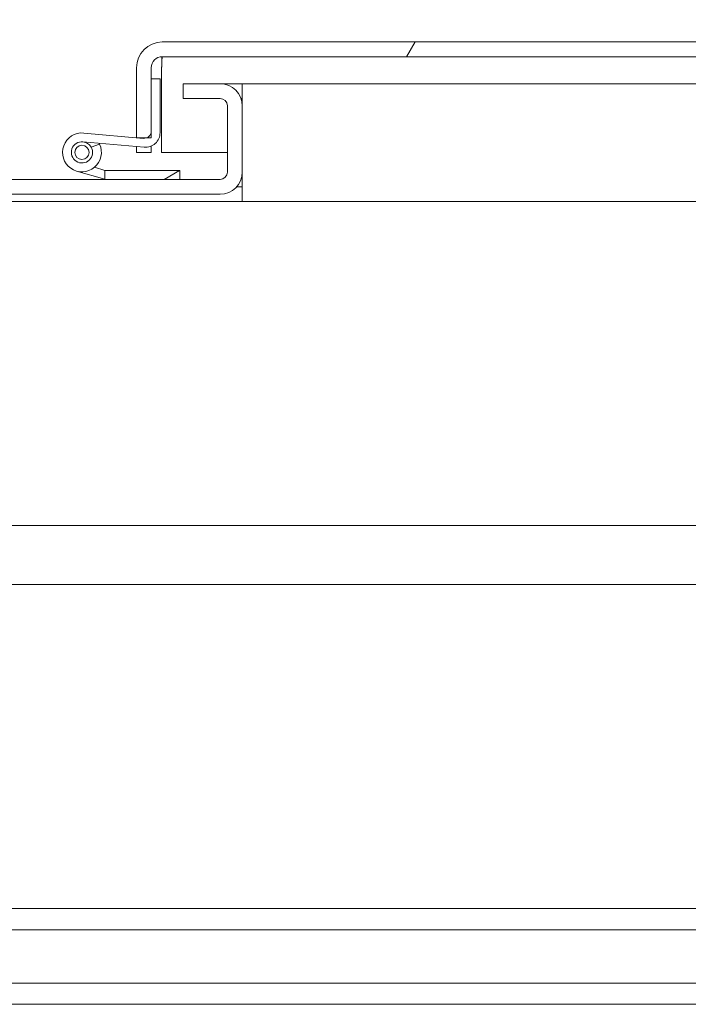
# Model space of a CAD drawing. Units: inches. Extents: x 26 to 497, y 31 to 309.
# Drawn here: x 157 to 162, y 80 to 88 of the extents above; entities that cross this region are included whole.
import ezdxf

# ---------------------------------------------------------------- set-up
doc = ezdxf.new("R2010")
doc.units = ezdxf.units.IN
doc.header["$LTSCALE"] = 30.30303
doc.header["$MEASUREMENT"] = 0
for name, color, linetype, lineweight in [('Dimension (ANSI)', 7, 'Continuous', 13), ('Hatch (ANSI)', 7, 'Continuous', 5), ('Visible (ANSI)', 7, 'Continuous', 13)]:
    doc.layers.add(name, color=color, linetype=linetype, lineweight=lineweight)
doc.styles.add('Note Text (ANSI)', font='tahoma.ttf')
doc.dimstyles.new('Default (ANSI)', dxfattribs={"dimscale": 30.30303, "dimtxt": 0.08, "dimasz": 0.08, "dimexe": 0.125, "dimexo": 0.0625, "dimgap": 0.031496, "dimtad": 0, "dimtih": 1, "dimtoh": 1, "dimrnd": 1e-08, "dimzin": 0, "dimdsep": 46, "dimtxsty": 'Note Text (ANSI)', "dimcen": 0.09, "dimdle": 0.393701, "dimclrd": 256, "dimclre": 256, "dimclrt": 256, "dimadec": 0, "dimazin": 1, "dimtfac": 1.125, "dimtofl": 0, "dimtmove": 0, "dimatfit": 3, "dimfxl": 1, "dimtolj": 1, "dimtzin": 4, "dimlwd": -1, "dimlwe": -1, "dimarcsym": 0})

# ---------------------------------------------------------------- blocks, each defined once
blk = doc.blocks.new('*D8')
at = {"layer": 'Defpoints', "color": 0, "transparency": 16777216}
for p in [(158.7136, 93.6759), (154.2136, 87.5028), (158.7136, 87.5028)]:
    blk.add_point(p, dxfattribs=at)
at = {"layer": 'Dimension (ANSI)', "transparency": 16777216}
for p, q in [((154.2136, 89.3967), (154.2136, 97.4638)), ((158.7136, 89.3967), (158.7136, 97.4638)), ((151.7894, 93.6759), (148.3763, 93.6759)), ((161.1379, 93.6759), (163.5621, 93.6759))]:
    blk.add_line(p, q, dxfattribs=at)
for points in [[(151.7894, 94.08), (151.7894, 93.2719), (154.2136, 93.6759)], [(161.1379, 94.08), (161.1379, 93.2719), (158.7136, 93.6759)]]:
    blk.add_solid(points, dxfattribs=at)
at = {"layer": 'Dimension (ANSI)', "transparency": 16777216, "insert": (144.287, 93.6759), "char_height": 2.42424, "attachment_point": 5, "style": 'Note Text (ANSI)'}
blk.add_mtext('\\A1;4.50', dxfattribs=at)

msp = doc.modelspace()

# ---------------------------------------------------------------- hatches: boundary and pattern name
at = {"layer": 'Hatch (ANSI)'}
h = msp.add_hatch(dxfattribs=at)
h.set_pattern_fill('ANSI31', color=256, scale=30.303, angle=15, style=0)
edge = h.paths.add_edge_path()
edge.add_line((194.3796, 87.8261), (194.3796, 87.1074))
edge.add_line((194.3796, 87.1074), (194.5046, 87.1074))
edge.add_line((194.5046, 87.1074), (194.5046, 87.8261))
edge.add_ellipse((194.2859, 87.8261), major_axis=(0.2187, 0), ratio=1, start_angle=0, end_angle=90)
edge.add_line((194.2859, 88.0449), (158.0359, 88.0449))
edge.add_ellipse((158.0359, 87.8261), major_axis=(0, 0.2187), ratio=1, start_angle=0, end_angle=90)
edge.add_line((157.8171, 87.8261), (157.8171, 87.2324))
edge.add_line((157.8171, 87.2324), (157.9073, 87.2324))
edge.add_line((157.9073, 87.2324), (157.9421, 87.2324))
edge.add_line((157.9421, 87.2324), (157.9421, 87.2868))
edge.add_line((157.9421, 87.2868), (157.9421, 87.7315))
edge.add_line((157.9421, 87.7315), (157.9421, 87.8261))
edge.add_ellipse((158.0359, 87.8261), major_axis=(-0.0937, 0), ratio=1, start_angle=270, end_angle=360, ccw=False)
edge.add_line((158.0359, 87.9199), (194.2859, 87.9199))
edge.add_ellipse((194.2859, 87.8261), major_axis=(0, 0.0937), ratio=1, start_angle=270, end_angle=360, ccw=False)
h = msp.add_hatch(dxfattribs=at)
h.set_pattern_fill('ANSI31', color=256, scale=30.303, style=0)
edge = h.paths.add_edge_path()
edge.add_ellipse((154.4011, 86.9403), major_axis=(-0.1875, 0), ratio=1, start_angle=0, end_angle=90)
edge.add_line((154.4011, 86.7528), (158.5261, 86.7528))
edge.add_ellipse((158.5261, 86.9403), major_axis=(0, -0.1875), ratio=1, start_angle=0, end_angle=90)
edge.add_line((158.7136, 86.9403), (158.7136, 87.5028))
edge.add_ellipse((158.5261, 87.5028), major_axis=(0.1875, 0), ratio=1, start_angle=0, end_angle=90)
edge.add_line((158.5261, 87.6903), (158.2136, 87.6903))
edge.add_line((158.2136, 87.6903), (158.2136, 87.5653))
edge.add_line((158.2136, 87.5653), (158.5261, 87.5653))
edge.add_ellipse((158.5261, 87.5028), major_axis=(0, 0.0625), ratio=1, start_angle=270, end_angle=360, ccw=False)
edge.add_line((158.5886, 87.5028), (158.5886, 86.9403))
edge.add_ellipse((158.5261, 86.9403), major_axis=(0.0625, 0), ratio=1, start_angle=270, end_angle=360, ccw=False)
edge.add_line((158.5261, 86.8778), (158.1847, 86.8778))
edge.add_line((158.1847, 86.8778), (157.5597, 86.8778))
edge.add_line((157.5597, 86.8778), (155.4085, 86.8778))
edge.add_line((155.4085, 86.8778), (154.7835, 86.8778))
edge.add_line((154.7835, 86.8778), (154.4011, 86.8778))
edge.add_ellipse((154.4011, 86.9403), major_axis=(0, -0.0625), ratio=1, start_angle=270, end_angle=360, ccw=False)
edge.add_line((154.3386, 86.9403), (154.3386, 87.5028))
edge.add_ellipse((154.4011, 87.5028), major_axis=(-0.0625, 0), ratio=1, start_angle=270, end_angle=360, ccw=False)
edge.add_line((154.4011, 87.5653), (154.7136, 87.5653))
edge.add_line((154.7136, 87.5653), (154.7136, 87.6903))
edge.add_line((154.7136, 87.6903), (154.4011, 87.6903))
edge.add_ellipse((154.4011, 87.5028), major_axis=(0, 0.1875), ratio=1, start_angle=0, end_angle=90)
edge.add_line((154.2136, 87.5028), (154.2136, 86.9403))
h = msp.add_hatch(dxfattribs=at)
h.set_pattern_fill('ANSI31', color=256, scale=30.303, angle=105, style=0)
edge = h.paths.add_edge_path()
edge.add_line((157.3627, 87.1975), (157.8821, 87.1513))
edge.add_ellipse((157.8931, 87.2748), major_axis=(-0.011, -0.1235), ratio=1, start_angle=0, end_angle=95)
edge.add_line((158.0171, 87.2746), (158.0171, 87.7314))
edge.add_line((158.0171, 87.7314), (157.9421, 87.7315))
edge.add_line((157.9421, 87.7315), (157.9421, 87.2868))
edge.add_ellipse((157.8821, 87.2868), major_axis=(0.06, 0), ratio=1, start_angle=294.84053, end_angle=360, ccw=False)
edge.add_ellipse((157.8821, 87.2868), major_axis=(0.0252, -0.0544), ratio=1, start_angle=330.07038, end_angle=360, ccw=False)
edge.add_line((157.8768, 87.227), (157.3694, 87.2722))
edge.add_ellipse((157.3547, 87.1079), major_axis=(0.0146, 0.1643), ratio=1, start_angle=0, end_angle=300.19807)
edge.add_line((157.5041, 87.1779), (157.4324, 87.1534))
edge.add_ellipse((157.3547, 87.1079), major_axis=(0.0776, 0.0455), ratio=1, start_angle=54.53924, end_angle=360, ccw=False)
h = msp.add_hatch(dxfattribs=at)
h.set_pattern_fill('ANSI31', color=256, scale=30.303, style=0)
edge = h.paths.add_edge_path()
edge.add_ellipse((157.3547, 87.1079), major_axis=(0, 0.06), ratio=1, start_angle=0, end_angle=360)
h = msp.add_hatch(dxfattribs=at)
h.set_pattern_fill('ANSI31', color=256, scale=30.303, angle=-15, style=0)
h.paths.add_polyline_path([(158.1847, 86.9528), (157.5529, 86.9528), (157.5497, 86.9538), (157.5497, 86.8806), (157.5597, 86.8778), (158.1847, 86.8778)])

# ---------------------------------------------------------------- linework, layer by layer
at = {"layer": 'Visible (ANSI)'}
for p, q in [((194.2859, 88.0449), (158.0359, 88.0449)), ((158.0359, 87.9199), (194.2859, 87.9199)), ((157.8171, 87.8261), (157.8171, 87.2324)), ((157.9421, 87.2324), (157.9421, 87.8261)), ((158.0305, 87.8261), (158.0305, 87.1074)), ((158.0171, 87.7314), (157.9421, 87.7315)), ((157.9421, 87.7315), (157.9421, 87.2868)), ((158.0171, 87.2746), (158.0171, 87.7314)), ((158.5261, 87.6903), (158.2136, 87.6903)), ((158.2136, 87.6903), (158.2136, 87.5653)), ((158.5261, 87.6903), (158.7136, 87.6903)), ((158.7136, 87.6903), (158.7138, 87.6903)), ((158.7136, 87.5653), (158.7136, 87.6903)), ((158.7138, 87.6903), (158.7138, 87.4715)), ((190.6921, 87.6903), (158.7138, 87.6903)), ((158.2136, 87.5653), (158.5261, 87.5653)), ((158.5886, 87.5028), (158.5886, 86.9403)), ((158.7029, 87.5653), (158.7136, 87.5653)), ((158.7138, 87.5653), (158.7136, 87.5653)), ((158.7136, 86.9403), (158.7136, 87.5028)), ((158.7138, 87.4715), (158.7138, 86.909)), ((157.8768, 87.227), (157.3694, 87.2722)), ((157.3627, 87.1975), (157.8821, 87.1513)), ((157.5041, 87.1779), (157.4324, 87.1534)), ((157.8171, 87.2324), (157.9421, 87.2324)), ((157.8171, 87.1074), (157.8171, 87.1571)), ((157.9421, 87.1609), (157.9421, 87.1074)), ((157.9421, 87.1074), (157.8171, 87.1074)), ((158.0305, 87.1074), (158.5886, 87.1074)), ((158.7136, 87.1074), (158.7138, 87.1074)), ((157.5497, 86.8806), (157.3094, 86.9492)), ((157.4605, 86.9813), (157.5497, 86.9538)), ((157.5529, 86.9528), (157.5497, 86.9538)), ((157.5497, 86.9538), (157.5497, 86.8806)), ((158.1847, 86.9528), (157.5529, 86.9528)), ((158.1847, 86.8778), (158.1847, 86.9528)), ((158.7138, 86.909), (158.7138, 86.6903)), ((158.5261, 86.8778), (154.4011, 86.8778)), ((157.5497, 86.8806), (157.5597, 86.8778)), ((157.5597, 86.8778), (158.1847, 86.8778)), ((154.4011, 86.7528), (158.5261, 86.7528)), ((158.7136, 86.8153), (158.6659, 86.8153)), ((158.7136, 86.6903), (158.7136, 86.8153)), ((158.7136, 86.8153), (158.7138, 86.8153)), ((158.7136, 86.6903), (154.2138, 86.6903)), ((158.7138, 86.6903), (158.7136, 86.6903)), ((162.7138, 86.6903), (158.7138, 86.6903)), ((118.7968, 83.9403), (162.7138, 83.9403)), ((118.7968, 83.4403), (162.7138, 83.4403)), ((87.3796, 80.6903), (188.3796, 80.6903)), ((87.3796, 80.5104), (188.3796, 80.5104)), ((87.3796, 80.0577), (188.3796, 80.0577)), ((87.3796, 79.8778), (188.3796, 79.8778))]:
    msp.add_line(p, q, dxfattribs=at)
at = {"layer": 'Visible (ANSI)', "flags": 128}
for points in [[(158.0359, 87.9199), (158.0357, 87.9197), (158.0354, 87.9191), (158.0352, 87.9181), (158.035, 87.9167), (158.0348, 87.9149), (158.0345, 87.9127), (158.0343, 87.9102), (158.0341, 87.9073), (158.0339, 87.9041), (158.0337, 87.9005), (158.0334, 87.8966), (158.0332, 87.8924), (158.033, 87.8879), (158.0328, 87.8832), (158.0325, 87.8782), (158.0323, 87.873), (158.0321, 87.8676), (158.0319, 87.862), (158.0316, 87.8562), (158.0314, 87.8504), (158.0312, 87.8444), (158.031, 87.8384), (158.0308, 87.8322), (158.0305, 87.8261)], [(158.032, 87.9198), (158.032, 87.9161), (158.0319, 87.9124), (158.0318, 87.9087), (158.0318, 87.905), (158.0317, 87.9012), (158.0317, 87.8974), (158.0316, 87.8936), (158.0315, 87.8897), (158.0315, 87.8858), (158.0314, 87.882), (158.0313, 87.878), (158.0313, 87.8741), (158.0312, 87.8702), (158.0312, 87.8662), (158.0311, 87.8622), (158.031, 87.8583), (158.031, 87.8543), (158.0309, 87.8503), (158.0308, 87.8463), (158.0308, 87.8422), (158.0307, 87.8382), (158.0307, 87.8342), (158.0306, 87.8301), (158.0305, 87.8261)]]:
    msp.add_lwpolyline(points, dxfattribs=at)
at = {"layer": 'Visible (ANSI)'}
msp.add_circle((157.3547, 87.1079), 0.06, dxfattribs=at)
for centre, radius, start, end in [((158.0359, 87.8261), 0.2187, 90, 180), ((158.0359, 87.8261), 0.0937, 90, 180), ((158.5261, 87.5028), 0.1875, 0, 90), ((158.5261, 87.5028), 0.0625, 0, 90), ((157.3547, 87.1079), 0.165, 84.91091, 25.10897), ((157.8821, 87.2868), 0.06, 264.91091, 0), ((157.8931, 87.2748), 0.124, 264.91091, 359.91091), ((157.3547, 87.1079), 0.09, 84.91091, 30.37166), ((157.3547, 87.1079), 0.09, 30.37166, 84.91091), ((157.3547, 87.1079), 0.165, 25.10897, 27.96664), ((158.5261, 86.9403), 0.1875, 270, 0), ((158.5261, 86.9403), 0.0625, 270, 0)]:
    msp.add_arc(centre, radius, start, end, dxfattribs=at)

# ---------------------------------------------------------------- dimensions: what is measured, and where the dimension line sits
at = {"layer": 'Dimension (ANSI)'}
dim = msp.add_linear_dim(base=(158.7136, 93.6759), p1=(154.2136, 87.5028), p2=(158.7136, 87.5028), angle=180, dimstyle='Default (ANSI)', override={"dimgap": 0.031496, "dimtih": 0, "dimtoh": 0, "dimdec": 2, "dimtol": 0, "dimlim": 0, "dimtp": 0, "dimtm": 0, "dimtdec": 2, "dimatfit": 1}, dxfattribs=at)
dim.commit()
dim.dimension.update_dxf_attribs({"geometry": '*D8', "text_midpoint": (144.287, 93.6759), "dimtype": 160})

doc.saveas('drawing.dxf')
